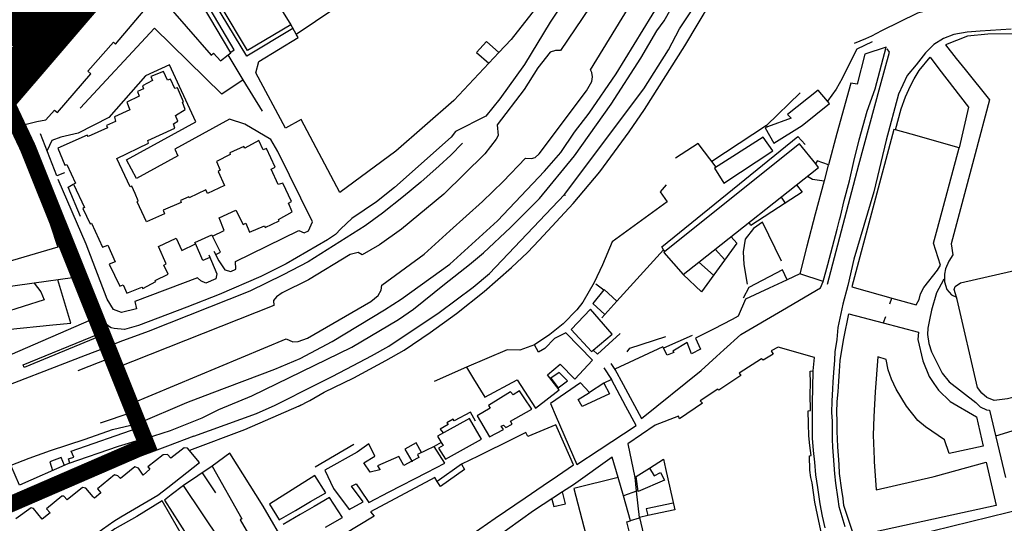
# Model space of a CAD drawing. Extents: x 415471 to 424942, y 4121520 to 4128239.
# Drawn here: x 422012 to 422314, y 4125884 to 4126038 of the extents above; entities that cross this region are included whole.
import ezdxf

# ---------------------------------------------------------------- set-up
doc = ezdxf.new("R2010")
doc.units = 0
doc.header["$LTSCALE"] = 150
doc.header["$MEASUREMENT"] = 0
doc.linetypes.add('DISC50', pattern=[25, 15, -10])
doc.linetypes.add('TRAZOS', pattern=[0.75, 0.5, -0.25])
doc.layers.get('0').update_dxf_attribs({"linetype": 'CONTINUOUS'})
for name, color, linetype in [('BASE-CIUDAD', 252, 'CONTINUOUS'), ('LIMITE', 250, 'CONTINUOUS'), ('PROPUESTA2', 1, 'CONTINUOUS'), ('URBANO3', 30, 'CONTINUOUS'), ('URBANO4', 30, 'CONTINUOUS')]:
    doc.layers.add(name, color=color, linetype=linetype)

# ---------------------------------------------------------------- blocks, each defined once
blk = doc.blocks.new('A$C293A1798')
at = {"layer": 'PROPUESTA2', "color": 3, "linetype": 'DISC50', "ltscale": 0.01, "const_width": 5, "flags": 128}
blk.add_lwpolyline([(1829.3, 1064.84), (1829.3, 1064.84), (1854.61, 1086.77, -0.010187), (1854.92, 1087.03), (1873.14, 1102.02, -0.023251), (1873.89, 1102.57), (1892.82, 1115.39, 0.022052), (1893.53, 1115.92), (1918.95, 1136.62, -0.023041), (1919.69, 1137.16), (1936.23, 1148.27, 0.023861), (1936.99, 1148.83), (1949.79, 1159.32, 0.036071), (1950.84, 1160.31), (1963.21, 1173.87, -0.131809), (1967.58, 1176.66), (1973.79, 1178.63, -0.244189), (1982.87, 1177.05), (1985.45, 1175.08), (1985.71, 1167.5, -0.143233), (1984.32, 1162.06), (1978.88, 1152.87, -0.017566), (1978.51, 1152.28), (1955.99, 1119.68, -0.001068), (1955.96, 1119.65), (1929.82, 1082.15, 0.007293), (1929.66, 1081.91), (1895.3, 1029.42, -0.003868), (1895.21, 1029.29), (1860.36, 977.81, 0.005376), (1860.24, 977.63), (1828.32, 928.23, 0.034302), (1827.66, 927.03), (1824.67, 920.61, 0.13584), (1823.78, 915.34), (1824.12, 912.13, 0.061303), (1824.66, 909.75), (1826.15, 905.65, 0.092333), (1828.01, 902.5), (1834.52, 895.02, 0.007577), (1834.73, 894.8), (1836.48, 892.91, 0.214378), (1844.03, 889.7), (1844.92, 889.72, 0.161511), (1850.85, 891.83), (1871.28, 907.73, 0.009087), (1871.56, 907.96), (1993.58, 1010.3, -0.008445), (1993.84, 1010.51), (2041.23, 1047.6, 0.011564), (2041.58, 1047.89), (2070.66, 1072.91, -0.005943), (2070.84, 1073.06), (2097.64, 1095.02, -0.035915), (2098.81, 1095.85), (2109.38, 1102.23, -0.081004), (2112.37, 1103.43), (2134.8, 1108.44, -0.024154), (2135.75, 1108.6), (2150.45, 1110.42, 0.18649), (2156.8, 1113.82), (2200.19, 1164.28, -0.008407), (2200.41, 1164.53), (2252.84, 1221.51, 0.000369), (2252.85, 1221.52), (2295.17, 1267.65, 0.006604), (2295.35, 1267.85), (2422.15, 1419.63)], format="xyb", dxfattribs=at)

msp = doc.modelspace()

# ---------------------------------------------------------------- linework, layer by layer
at = {"layer": 'BASE-CIUDAD'}
for points in [[(422095.81, 4126035.56), (422081.77, 4126027.15), (422058.73, 4126065.11), (422057.87, 4126066.59), (422056.98, 4126069.31), (422058.29, 4126071.57), (422066.98, 4126081.97), (422082.64, 4126100.98), (422085.53, 4126103.34), (422087.35, 4126102.46), (422116.44, 4126047.65)], [(422095.2, 4126036.75), (422081.89, 4126028.83), (422057.71, 4126069.35), (422067.78, 4126081.2), (422068.25, 4126080.38), (422068.67, 4126080.75), (422074.71, 4126070.5), (422074.7, 4126070.49), (422072.26, 4126068.82), (422086.88, 4126043.81), (422089.81, 4126045.54), (422095.2, 4126036.75)], [(422175.34, 4126048.47), (422162.7, 4126032.23), (422158.92, 4126028.21), (422145.16, 4126013.56), (422127.39, 4125997.94), (422110.2, 4125985.28), (422098.35, 4126007.67), (422093.58, 4126005), (422084.53, 4126022), (422085.37, 4126025.42), (422097.46, 4126032.83), (422096.82, 4126033.87), (422114.32, 4126045.69), (422120.64, 4126050.1), (422158.11, 4126074.7), (422158.53, 4126073.73), (422161.97, 4126075.45), (422162.38, 4126075.66), (422175.34, 4126048.47)], [(422076.81, 4126028.28), (422077.87, 4126029.08), (422055.79, 4126066.58), (422055.47, 4126066.93), (422052.19, 4126064.94), (422042.31, 4126052.52), (422024.82, 4126032.11), (422013.01, 4126020.76), (422005.9, 4126015.39), (422006.7, 4126014.15), (422004.3, 4126012.11), (421991.25, 4126000.99), (421967.96, 4125981.29), (421944.78, 4125962.48), (421940.76, 4125959.21), (421938.57, 4125956.32), (421939.13, 4125954.46)], [(422076.82, 4126028.14), (422055.3, 4126064.5)], [(422047.13, 4126055.14), (422030.38, 4126036.25), (422012.56, 4126015.08), (422010.81, 4126013), (422010.98, 4126012.33), (422012.57, 4126005.9), (422017.47, 4126007.07), (422020.22, 4126007.6), (422022.83, 4126010.51), (422023.73, 4126009.86), (422033.99, 4126021.66), (422033.07, 4126022.5), (422040.86, 4126031.36), (422041.52, 4126030.81), (422051.74, 4126042.79)], [(422184.29, 4126052.21), (422174.64, 4126037.53), (422166.78, 4126024.52), (422159.21, 4126014.04), (422154.87, 4126008.67), (422145.59, 4126003.98), (422144.27, 4126002.3), (422126.9, 4125986.87), (422121.45, 4125982.47), (422113.86, 4125977.33)], [(422097.66, 4125919.85), (422097.7, 4125919.87), (422101.02, 4125921.63), (422105.37, 4125924.09), (422114.53, 4125928.55), (422124.32, 4125933.8), (422129.9, 4125937.04), (422137.84, 4125942.43), (422145.89, 4125948.21), (422154.39, 4125955.03), (422162.73, 4125962.29), (422167.72, 4125966.95), (422171.24, 4125970.67), (422181.65, 4125982), (422189.79, 4125991.65), (422198.82, 4126003.96), (422203.55, 4126010.8), (422215.84, 4126030.26), (422227.81, 4126050.42)], [(422036.87, 4125914.74), (422046.29, 4125917.91), (422045.5, 4125920.25), (422045.93, 4125920.43), (422093.82, 4125940.45), (422095.8, 4125939.55), (422097.45, 4125939.63), (422100.28, 4125940.7), (422119.68, 4125951.92), (422121.93, 4125953.74), (422122.87, 4125955.37), (422123.06, 4125956.89), (422136.01, 4125966.47), (422143.93, 4125973.56), (422153.91, 4125982.55), (422160.27, 4125988.74), (422167.1, 4125995.86), (422168.91, 4125995.73), (422170.04, 4125996.02), (422171.25, 4125997.15), (422185.72, 4126016.43), (422187.36, 4126019.29), (422187.62, 4126020.78), (422187.37, 4126022.07), (422186.93, 4126022.93), (422202.52, 4126048.35)], [(422065.5, 4125910.65), (422084.65, 4125917.57), (422090.38, 4125920.13), (422102.99, 4125926.45), (422107.82, 4125928.95), (422114.32, 4125932.31), (422119.92, 4125935.28), (422125.16, 4125938.27), (422140.63, 4125948.51), (422151.08, 4125956.31), (422156.04, 4125960.47), (422178.98, 4125984.67), (422179.13, 4125984.36), (422179.21, 4125984.59), (422178.98, 4125984.67), (422203.26, 4126017.09), (422210.82, 4126029.04), (422214.21, 4126035.52), (422221.89, 4126047.14)], [(422009.61, 4125901.81), (422015.05, 4125903.89), (422021.56, 4125906.26), (422032.17, 4125909.74), (422040.57, 4125912.66), (422047.95, 4125914.39), (422048.55, 4125914.65), (422063.4, 4125920.97), (422071.06, 4125923.93), (422090.33, 4125931.2), (422098.08, 4125934.41), (422107.85, 4125939.71), (422123.88, 4125949.37), (422128.97, 4125952.68), (422143.91, 4125963.34), (422158.52, 4125976.62), (422172.87, 4125991.86), (422177.91, 4125997.6), (422182.05, 4126003.84), (422186.56, 4126009.66), (422194.81, 4126021.74), (422208.62, 4126044.2)], [(422055.5, 4126045.1), (422070.77, 4126027.4), (422071.54, 4126028.02), (422073.62, 4126025.63), (422076, 4126027.5), (422076.82, 4126028.14)], [(422186.74, 4126042.16), (422177.78, 4126028.85), (422176.27, 4126028.88), (422174.64, 4126028.28), (422170.88, 4126023.5), (422166.67, 4126016.92), (422158.35, 4126006.05), (422158.72, 4126002.81), (422158.12, 4126001.68), (422154.63, 4125997.14), (422142.01, 4125984.83), (422129.13, 4125974.09), (422122.31, 4125969.33), (422117.02, 4125966.19), (422115.82, 4125966.94), (422113.33, 4125966.34), (422100.59, 4125958.54), (422092.59, 4125954.53), (422090.77, 4125953.4), (422089.93, 4125952.24), (422089.98, 4125950.65), (422041.28, 4125931.41), (422039.97, 4125934.65)], [(422049.81, 4125909.71), (422050.67, 4125909.98), (422058.33, 4125912.37), (422068.06, 4125916.26), (422073.15, 4125918.82), (422083.27, 4125923.02), (422113.89, 4125937.89), (422128.13, 4125946.42), (422132.75, 4125949.57), (422142.25, 4125957.24), (422149.91, 4125963.23), (422154.24, 4125966.84), (422162.51, 4125974.63), (422171.3, 4125983.52), (422182.05, 4125996.57), (422193.34, 4126012.4), (422202.35, 4126026.54), (422207.25, 4126034.88), (422209.5, 4126037.97), (422211.68, 4126041.76)], [(422302.36, 4126041.84), (422299.03, 4126041.38), (422295.98, 4126041.11), (422292.65, 4126041), (422289.58, 4126040.89), (422287.13, 4126040.26), (422276.03, 4126034.87), (422273.01, 4126033.27), (422271.13, 4126032.46), (422267.71, 4126030.99)], [(422352.38, 4126040.76), (422341.97, 4126037.52), (422336.6, 4126036.05), (422325.76, 4126033.98), (422308.63, 4126033.84), (422302.41, 4126033.28), (422295.69, 4126030.56), (422298.97, 4126026.44), (422301.68, 4126023.05), (422309.12, 4126013.73), (422304.71, 4125997.16), (422297.39, 4125969.61), (422297.96, 4125966.24), (422296.66, 4125964.28), (422295.64, 4125961.98), (422295.32, 4125960.34), (422295.33, 4125958.81), (422295.33, 4125957.91), (422296.05, 4125955.62), (422297.51, 4125953.92), (422299.05, 4125953.25), (422299.05, 4125953.25)], [(421994.11, 4126014.47), (421994.25, 4126019.61), (421992.98, 4126024.02), (421991.77, 4126026.17), (421990.14, 4126028.3), (421988.31, 4126029.86), (421983.87, 4126032.21), (421994.33, 4126034.09), (422018.35, 4126037.9), (422000.45, 4126020.6), (421994.11, 4126014.47)], [(422096.82, 4126033.87), (422095.23, 4126036.76)], [(422080.64, 4126019.88), (422080.64, 4126019.88), (422074.1, 4126015.46), (422053.44, 4126035.73), (422030.71, 4126011.21)], [(422315.75, 4126035.4), (422306.34, 4126034.74), (422302.34, 4126034.51), (422298.25, 4126033.76), (422295.07, 4126032.54), (422292.08, 4126030.73), (422289.56, 4126028.17), (422286.66, 4126024.44), (422283.95, 4126021.19), (422281.31, 4126015.43), (422277.53, 4126001.33), (422273.71, 4125985.56), (422267.57, 4125964.89), (422265.76, 4125956.78), (422264.22, 4125951.09), (422262.72, 4125943.96), (422262.44, 4125940.3), (422261.82, 4125936.53), (422261.65, 4125933.94), (422261.35, 4125930.21), (422261.16, 4125927.18), (422261.04, 4125925.16), (422260.9, 4125921.34), (422260.81, 4125917.93), (422260.92, 4125915.26), (422260.93, 4125912.03), (422261, 4125909.75), (422261.1, 4125907.29), (422261.3, 4125904.6), (422261.51, 4125901.82), (422261.66, 4125899.06), (422261.95, 4125896.23), (422262.74, 4125891.33), (422263, 4125889.06), (422264.85, 4125882.97)], [(422158.92, 4126028.21), (422155.13, 4126031.55), (422152.08, 4126028.2), (422155.83, 4126024.92)], [(422273.24, 4126031.45), (422268.55, 4126029.26), (422265.74, 4126023.81), (422264.06, 4126020.21), (422262.19, 4126016.96), (422259.55, 4126013.32), (422259.54, 4126013.31)], [(422258.17, 4125958.07), (422259.62, 4125963.3), (422262.54, 4125974.05), (422263.23, 4125976.99), (422263.47, 4125978.01), (422264.68, 4125982.83), (422266.27, 4125988.95), (422267.63, 4125994.84), (422269.26, 4126001.46), (422271.67, 4126010.24), (422274.12, 4126017.07), (422277.51, 4126029.82), (422270.98, 4126027.68), (422268.66, 4126018.5), (422266.69, 4126018.82), (422262.4, 4126003.37), (422259.82, 4125993.84), (422259.77, 4125993.66), (422258.5, 4125988.87), (422255.77, 4125978.67), (422253.23, 4125968.84), (422251.03, 4125960.38)], [(422259.56, 4125957.25), (422269.09, 4125993.76), (422275.62, 4126017.93), (422278.56, 4126028.35), (422277.78, 4126029.37)], [(422086.5, 4126010.23), (422080.64, 4126019.88), (422076, 4126027.5), (422076, 4126027.5)], [(422280.36, 4126004.51), (422280.37, 4126004.51), (422282.05, 4126010.93), (422283.47, 4126014.67), (422284.96, 4126018.03), (422286.07, 4126020.13), (422287.6, 4126022.69), (422290.95, 4126026.83), (422293.68, 4126023.25), (422302.69, 4126011.43), (422299.83, 4125999.05)], [(422071.67, 4125967.31), (422073.11, 4125964.43), (422075.02, 4125961.66), (422076.87, 4125961.15), (422078.36, 4125961.87), (422078.21, 4125964.19), (422097.67, 4125973.67), (422099.33, 4125972.93), (422100.58, 4125973.61), (422101.85, 4125976.32), (422091.24, 4125997.86), (422089.05, 4126001.54), (422081.08, 4126006.22), (422076.39, 4126007.76), (422059.68, 4125998.65), (422060.62, 4125996.61), (422047.89, 4125989.65), (422044.9, 4125995.35), (422066.12, 4126006.96), (422058.01, 4126024.49), (422050.71, 4126021.1), (422039.45, 4126008.26), (422030.06, 4126003.55), (422024.78, 4126002.28), (422022.04, 4126001.24), (422020.55, 4125998.21)], [(422095.59, 4125979.39), (422094.44, 4125982.09), (422095.4, 4125982.59), (422092.79, 4125988.21), (422091.35, 4125987.75), (422089.16, 4125992.45), (422090.41, 4125993.11), (422087.73, 4125998.81), (422086.71, 4125998.45), (422085.36, 4126001.25), (422081.09, 4125998.95), (422080.83, 4125999.47), (422076.49, 4125997.47), (422076.64, 4125996.97), (422072.45, 4125994.87), (422073.54, 4125992.13), (422072.97, 4125991.79), (422074.91, 4125987.48), (422069.7, 4125985.04), (422069.12, 4125986.17), (422064.1, 4125983.64), (422063.93, 4125983.97), (422061.37, 4125982.87), (422061.6, 4125982.22), (422056.15, 4125979.96), (422056.54, 4125978.79), (422051.03, 4125976.34), (422048.1, 4125982.51), (422048.49, 4125982.78), (422047.52, 4125985.02), (422046.55, 4125987.25), (422046.03, 4125987.09), (422041.91, 4125995.75), (422051.63, 4126000.47), (422051.41, 4126001.25), (422059.69, 4126005.08), (422059.26, 4126006.37), (422060.64, 4126007.2), (422059.86, 4126008.95), (422062.89, 4126010.74), (422062.01, 4126013.02), (422062.35, 4126013.16), (422060.49, 4126017.42), (422059.72, 4126017.17), (422058.38, 4126020.07), (422057.39, 4126019.73), (422056.18, 4126022.42), (422052.37, 4126020.89), (422052.8, 4126019.64), (422049.73, 4126018.04), (422050.06, 4126017.05), (422048.26, 4126016.25), (422048.78, 4126014.85), (422044.98, 4126012.97), (422045.91, 4126010.61), (422041.22, 4126008.47), (422041.5, 4126007.13), (422038.76, 4126005.84), (422039.01, 4126005.12), (422033.12, 4126002.5), (422032.87, 4126002.93), (422023.88, 4125998.88), (422026.01, 4125993.65), (422026.59, 4125993.86), (422029.22, 4125988.23), (422028.6, 4125987.88), (422032.02, 4125980.71), (422031.54, 4125980.4), (422033.79, 4125975.7), (422034.21, 4125975.97), (422037.57, 4125968.52), (422039.15, 4125969.21), (422041.39, 4125964.11), (422039.53, 4125963.31), (422042.88, 4125956.66), (422043.83, 4125957.01), (422044.99, 4125954.43), (422049.57, 4125956.35), (422049.84, 4125955.95), (422053.9, 4125958.01), (422053.69, 4125958.39), (422057.63, 4125960.33), (422056.32, 4125963.08), (422057.02, 4125963.46), (422054.66, 4125968.79), (422060.1, 4125971.36), (422061.83, 4125967.59), (422065.99, 4125969.62), (422065.79, 4125969.97), (422070.99, 4125972.32), (422071.19, 4125971.94), (422071.19, 4125971.94), (422074.83, 4125973.72), (422073.27, 4125977.55), (422078.39, 4125979.88), (422080.58, 4125975.5), (422081.39, 4125975.91), (422082.53, 4125973.14), (422087.17, 4125975.08), (422087.35, 4125974.61), (422091.59, 4125976.66), (422091.42, 4125977.09), (422095.59, 4125979.39)], [(422251.16, 4126015.84), (422240.86, 4126005.89), (422224.12, 4125994.86)], [(422260.14, 4126012.61), (422259.55, 4126013.32), (422256.69, 4126016.69), (422247.34, 4126009.25), (422248.39, 4126008.15), (422241.21, 4126005.44), (422240.42, 4126005.14), (422243.07, 4126000.49), (422251.82, 4126005.81), (422260.14, 4126012.61)], [(422012.57, 4126005.9), (422018.75, 4125984.31), (422023.25, 4125970.39), (422023.81, 4125968.62), (421997.73, 4125960.93)], [(422241.21, 4126005.44), (422241.21, 4126005.44), (422240.86, 4126005.89)], [(422294.11, 4125963.1), (422292.04, 4125969.83), (422293.24, 4125974.32), (422299.83, 4125999.05), (422285.18, 4126003.15), (422280.37, 4126004.51), (422279.83, 4126004.66), (422266.99, 4125956.43), (422280.35, 4125952.65), (422286.68, 4125950.85), (422287.61, 4125952.52), (422287.99, 4125954.25), (422289.03, 4125956.17), (422293.23, 4125961.48), (422294.11, 4125963.1)], [(422147.8, 4126000.49), (422144.22, 4125996.74), (422140.61, 4125993.48), (422135.04, 4125988.51), (422129.73, 4125984.13), (422123.25, 4125979.04), (422117.99, 4125975.1), (422100.46, 4125964.12), (422092.88, 4125960.1), (422082.65, 4125955.11), (422051.48, 4125942.74), (422042.79, 4125939.52), (422038.11, 4125937.66), (422032.2, 4125935.33), (422000.97, 4125923.31), (421994.37, 4125920.72), (421988.78, 4125918.49), (421983.99, 4125916.64), (421980.26, 4125915.26), (421974.65, 4125912.81), (421970.09, 4125911.11), (421965.51, 4125908.87), (421957.76, 4125904.38)], [(422025.9, 4125991.39), (422023.55, 4125990.39), (422018.51, 4126003.34)], [(422209.76, 4125967.25), (422209.76, 4125967.25), (422209.37, 4125967.79), (422208.77, 4125968.63), (422250.48, 4126002.49), (422252.7, 4126000.08)], [(422242.76, 4125998.12), (422239.83, 4126002.24), (422224.92, 4125992.8), (422227.75, 4125988.18), (422242.76, 4125998.12)], [(422256.83, 4125993.03), (422255.97, 4125994.09), (422250.99, 4126000.23), (422209.76, 4125967.25), (422209.43, 4125966.98), (422215.38, 4125960.15), (422220.14, 4125963.93), (422256.83, 4125993.03)], [(422225.44, 4125993.13), (422219.92, 4126000.36), (422213, 4125995.8)], [(422259.83, 4125993.84), (422259.82, 4125993.84), (422256.4, 4125994.99), (422255.97, 4125994.09), (422255.97, 4125994.09)], [(422070.08, 4125966.19), (422072.58, 4125960.38), (422072.19, 4125958.85), (422069.14, 4125957.52), (422067.6, 4125958.24), (422066.58, 4125959.21), (422047.39, 4125951.92), (422047.9, 4125949.63), (422043.38, 4125948.53), (422040.89, 4125949.42), (422038.92, 4125952.61), (422032.55, 4125969.48), (422023.96, 4125989.27)], [(422253.46, 4125990.36), (422254.94, 4125989.4), (422258.5, 4125988.87)], [(422030.77, 4125977.99), (422027.05, 4125987), (422028.59, 4125987.87)], [(422210.09, 4125987.67), (422208.26, 4125985.5), (422210.45, 4125982.47), (422193.55, 4125970.22), (422190.69, 4125963.13), (422188.04, 4125957.79), (422184.65, 4125951.71), (422182.73, 4125949.38), (422178.59, 4125945.03), (422174.48, 4125941.85), (422169.86, 4125938.65)], [(422250.08, 4125987.67), (422251.76, 4125985.38), (422246.58, 4125982.01), (422236.07, 4125975.16), (422235.55, 4125976.14)], [(422245.33, 4125983.91), (422246.58, 4125982.01), (422246.58, 4125982)], [(422113.86, 4125977.33), (422110.47, 4125974.17), (422108.83, 4125972.5), (422106.39, 4125970.81), (422093.72, 4125963.47), (422085.98, 4125959.54), (422073.21, 4125954.07), (422063.34, 4125950.17), (422048.52, 4125944.52), (422044.24, 4125943.32), (422041.14, 4125943.6), (422040.23, 4125943.88), (422039.41, 4125944.35), (422038.58, 4125945.12), (422037.81, 4125946.26), (422037.05, 4125947.72)], [(422245.43, 4125964.23), (422239.66, 4125976.2), (422236.84, 4125974.33), (422234.33, 4125971.01), (422233.67, 4125967.16), (422233.9, 4125963.23), (422234.9, 4125957.18)], [(422072.19, 4125966.28), (422073.64, 4125967.01), (422071.19, 4125971.94), (422071.19, 4125971.95)], [(422230.01, 4125971.75), (422231.73, 4125969.79), (422220.94, 4125954.88), (422215.38, 4125960.15)], [(422070.38, 4125965.41), (422068.29, 4125964.48), (422066.01, 4125969.66)], [(422190.44, 4125946.93), (422191.39, 4125947.97), (422195.06, 4125952.01), (422209.37, 4125967.79), (422209.37, 4125967.79)], [(422225.17, 4125967.92), (422228.06, 4125964.73)], [(422220.14, 4125963.93), (422224.64, 4125959.99)], [(422247.15, 4125958.57), (422245.79, 4125961.58), (422235.4, 4125956.21), (422233.68, 4125952.97)], [(422357.45, 4125929.04), (422354.91, 4125928.41), (422354.06, 4125931.65), (422314.71, 4125922.09), (422310.53, 4125921.63), (422308.3, 4125922.48), (422306.84, 4125923.86), (422305.47, 4125925.55), (422299.27, 4125952.49), (422299.05, 4125953.25), (422298.37, 4125955.61), (422298.64, 4125956.52), (422300.29, 4125957.64), (422319.49, 4125962.02)], [(422009.24, 4125935.56), (422034.12, 4125946.44), (422037.05, 4125947.72), (422031.5, 4125959.65), (422028.32, 4125959.21), (422016.62, 4125957.57), (421972.87, 4125951.43), (421943.88, 4125948.09), (421937.95, 4125946.18), (421934.59, 4125944.55), (421945.24, 4125921.07), (421948.94, 4125923.01), (421948.95, 4125923.01)], [(422016.61, 4125957.58), (422016.62, 4125957.57), (422018.64, 4125954.84), (422019.69, 4125952.46), (422006.77, 4125948.34), (422006.78, 4125948.31), (422008.37, 4125943.38), (422022.28, 4125944.74), (422027.87, 4125945.25), (422023.81, 4125958.58)], [(422258.17, 4125958.07), (422251.03, 4125960.38), (422247.15, 4125958.57), (422245.7, 4125957.89), (422241.7, 4125956.02), (422234.39, 4125952.61), (422232.16, 4125947.45), (422230.38, 4125946.44), (422224.58, 4125943.49), (422219.1, 4125940.7), (422220.7, 4125937.33), (422217.91, 4125935.89), (422216.56, 4125939.33), (422212.17, 4125936.71), (422212.45, 4125936.31), (422210.43, 4125935.45), (422209.34, 4125937.57), (422209.09, 4125938.04), (422194.45, 4125931.16), (422196.95, 4125926.48), (422202.54, 4125916.02), (422220.85, 4125930.74), (422225.57, 4125935.05), (422227.84, 4125937.12), (422233, 4125941.82), (422245.71, 4125949.26), (422257.4, 4125956.11), (422258.17, 4125958.07)], [(422295.39, 4125958.86), (422295.33, 4125958.81), (422295.08, 4125958.54), (422292.89, 4125954.62), (422291.35, 4125949.29), (422290.77, 4125946.35), (422290.31, 4125943.74), (422290.18, 4125941.77), (422290.6, 4125939.08), (422291.43, 4125936.5), (422293.6, 4125932.01), (422294.67, 4125929.98), (422296.77, 4125927.29), (422305.01, 4125920.95), (422306.28, 4125919.62), (422308.18, 4125918.71), (422309.14, 4125918.64), (422314.04, 4125897.95)], [(422195.06, 4125952.01), (422195.06, 4125952.01), (422191.11, 4125955.58), (422191, 4125955.45), (422187.67, 4125951.35), (422191.39, 4125947.97), (422191.39, 4125947.97)], [(422188.61, 4125957.38), (422191, 4125955.45), (422191.05, 4125955.41)], [(422278.61, 4125951.19), (422279.25, 4125952.92)], [(422193.64, 4125941.86), (422186.92, 4125949.52), (422181.06, 4125943.36), (422187.25, 4125936.57), (422187.77, 4125937), (422193.64, 4125941.86)], [(422267.66, 4125879.86), (422264.57, 4125889.39), (422264.32, 4125891.54), (422263.91, 4125894.14), (422263.25, 4125899.19), (422263.11, 4125901.93), (422262.89, 4125904.73), (422262.69, 4125907.39), (422262.6, 4125909.82), (422262.54, 4125912.07), (422262.51, 4125915.31), (422262.41, 4125917.95), (422262.49, 4125921.23), (422262.82, 4125924.19), (422263.06, 4125927.51), (422263.19, 4125930.53), (422263.45, 4125933.88), (422263.89, 4125937.01), (422264.54, 4125940.53), (422266.1, 4125948.15), (422276.6, 4125945.41), (422287.45, 4125942.57), (422287.25, 4125940.26), (422288.77, 4125933.71), (422290.71, 4125928.93), (422292.1, 4125926.82), (422293.56, 4125924.7), (422297.1, 4125921.31), (422305.17, 4125916.56), (422307.19, 4125907.62), (422296.82, 4125905.31), (422295.37, 4125909.54), (422289.54, 4125913.53), (422287.25, 4125915.45), (422283.72, 4125919.89), (422280.56, 4125925.06), (422279.11, 4125928.13), (422278.11, 4125930.95), (422277.54, 4125934.14), (422274.97, 4125934.99), (422274.15, 4125924.2), (422273.68, 4125916.59), (422273.57, 4125910.93), (422273.8, 4125903.58), (422273.85, 4125902.9), (422274.44, 4125894.21), (422291.84, 4125898.22), (422292.23, 4125898.33), (422308.15, 4125902.64), (422311.16, 4125889.37), (422295.24, 4125885.89), (422267.66, 4125879.86)], [(422277.26, 4125947.23), (422276.6, 4125945.41), (422276.6, 4125945.4)], [(422013.55, 4125931.68), (422013.2, 4125932.46), (422036.16, 4125941.93), (422037.77, 4125942.6), (422038.05, 4125941.82), (422036.51, 4125941.19), (422013.55, 4125931.68)], [(422187.61, 4125933.99), (422179.41, 4125942.34), (422175.9, 4125940.62), (422172.97, 4125937.47), (422171.04, 4125936.41), (422169.86, 4125938.65), (422165.28, 4125937.03), (422161.44, 4125937.13), (422149.02, 4125931.84), (422151.18, 4125928.25), (422154.58, 4125922.63), (422164.46, 4125927.94), (422170.13, 4125919.19), (422177.41, 4125924.85), (422173.83, 4125929.47), (422177.72, 4125932.75), (422182.16, 4125928.07), (422187.61, 4125933.99)], [(422196.07, 4125942.09), (422189.14, 4125935.74), (422187.77, 4125937), (422187.77, 4125937)], [(422198.22, 4125936.47), (422199.01, 4125937.62), (422210.02, 4125941.16)], [(422218.11, 4125941.47), (422209.34, 4125937.57), (422209.33, 4125937.56)], [(422258.57, 4125876.97), (422256.45, 4125886.51), (422255.66, 4125890.43), (422254.82, 4125896.36), (422254.47, 4125897.96), (422254.13, 4125900.24), (422253.98, 4125904.61), (422254.56, 4125904.76), (422254.11, 4125907.76), (422253.84, 4125910.7), (422253.72, 4125914.39), (422253.59, 4125918.4), (422254.35, 4125918.53), (422254.28, 4125923.53), (422254.31, 4125926.74), (422254.21, 4125930.55), (422255.19, 4125930.69), (422255.52, 4125934.79), (422244.39, 4125937.96), (422242.29, 4125936.76), (422242.91, 4125935.76), (422239.81, 4125933.94), (422239.32, 4125934.37), (422232.44, 4125929.94), (422233.02, 4125929.22), (422226.31, 4125924.73), (422225.94, 4125925.05), (422220.56, 4125921.5), (422221.23, 4125920.79), (422214.23, 4125915.93), (422213.89, 4125916.78), (422206.81, 4125914), (422198.42, 4125908.25), (422200.57, 4125898.02), (422200.62, 4125898.05), (422201, 4125898.3), (422205.02, 4125900.88), (422209.31, 4125903.63), (422209.95, 4125900.73), (422212.74, 4125888.07), (422204.55, 4125886.31), (422201.97, 4125885.75), (422207.13, 4125863.55)], [(422041.08, 4125935.1), (422039.54, 4125934.49), (422029.98, 4125930.67)], [(422149.02, 4125931.84), (422139.1, 4125927.43)], [(422191.02, 4125931.62), (422193.4, 4125928.05)], [(422193.21, 4125932.88), (422194.64, 4125930.79)], [(422200.93, 4125913.88), (422197.82, 4125919.73), (422193.4, 4125928.05), (422191.06, 4125926.84), (422192.81, 4125923.6), (422184.46, 4125919.72), (422183.16, 4125921.87), (422186.68, 4125923.99), (422183.93, 4125926.98), (422174.74, 4125920.69), (422176.49, 4125916.6), (422182.74, 4125901.97), (422189.66, 4125906.5), (422200.93, 4125913.88)], [(422179.95, 4125927.64), (422177.34, 4125930.12), (422174.85, 4125928.43), (422177.11, 4125925.48), (422179.95, 4125927.64)], [(422258.79, 4125882.54), (422257.98, 4125886.1), (422257.33, 4125889.93), (422256.61, 4125894.88), (422255.98, 4125898.82), (422255.64, 4125902.64), (422255.29, 4125906.22), (422254.98, 4125910.05), (422254.97, 4125914.5), (422254.93, 4125920.65), (422255.18, 4125930.6)], [(422191.06, 4125926.84), (422186.68, 4125923.99)], [(422168.98, 4125918.91), (422166.61, 4125922.42), (422165.18, 4125924.52), (422163.25, 4125923.28), (422162.5, 4125924.24), (422155.77, 4125920.05), (422156.28, 4125919.19), (422152.29, 4125916.91), (422156.06, 4125910.4), (422160.32, 4125912.68), (422159.65, 4125913.69), (422160.29, 4125914.03), (422160.99, 4125913.27), (422162.96, 4125914.37), (422162.47, 4125915.27), (422168.98, 4125918.91)], [(422311.1, 4125910.78), (422333.33, 4125917.6), (422353.32, 4125922.19)], [(422099.18, 4125920.51), (422097.7, 4125919.87), (422080.98, 4125912.6), (422064.13, 4125906.27)], [(422153.58, 4125909.74), (422149.91, 4125916.11), (422140.12, 4125910.69), (422141.28, 4125908.72), (422141.85, 4125907.76), (422140.4, 4125906.97), (422142.57, 4125903.55), (422153.58, 4125909.74)], [(422151.72, 4125915.27), (422150.23, 4125918.05), (422145.26, 4125915.3), (422144.92, 4125915.83), (422142.99, 4125914.72), (422143.36, 4125914.2), (422140.94, 4125912.77), (422141.82, 4125911.63)], [(422027.55, 4125902.37), (422027.07, 4125903.7), (422028.71, 4125904.26), (422027.96, 4125906.01), (422048.45, 4125913.24), (422049.81, 4125909.71), (422042.36, 4125907.49), (422026.92, 4125902.14), (422012.11, 4125895.63), (422009.41, 4125901.75)], [(422140.36, 4125873.55), (422150.77, 4125880.66), (422157.8, 4125885.47), (422166.95, 4125891.72), (422172.52, 4125895.53), (422176.9, 4125898.53), (422181.77, 4125901.85), (422179.11, 4125907.86), (422176.32, 4125914.16), (422170.24, 4125911.54), (422167.82, 4125910.5), (422167.19, 4125911.78), (422163.53, 4125909.98), (422152.6, 4125904.57), (422147.45, 4125902.03)], [(422065.5, 4125910.65), (422057.43, 4125907.58), (422052.57, 4125905.79), (422047.82, 4125904.05), (422035.46, 4125899.48), (422021.52, 4125894.1), (422005.82, 4125886.1), (421993.55, 4125880.3), (421977.31, 4125871.8), (421980.28, 4125866.65), (421980.31, 4125866.58)], [(422035.76, 4125880.95), (422041.04, 4125884.63), (422043.18, 4125885.89), (422054.45, 4125892.57), (422057.49, 4125894.95), (422067.2, 4125902.57), (422063.54, 4125906.97), (422062.55, 4125907.11), (422058.49, 4125903.92), (422057.43, 4125905.05), (422056.07, 4125904.92), (422053.78, 4125903.12), (422051.4, 4125901.24), (422052.06, 4125900.51), (422050, 4125898.73), (422048.53, 4125900.85), (422047.46, 4125901.28), (422043.03, 4125897.7), (422042.22, 4125898.5), (422041.18, 4125898.81), (422036.04, 4125894.48), (422036.97, 4125893.33), (422035.04, 4125891.69), (422034.7, 4125892.08), (422032.43, 4125894.71), (422031.38, 4125894.89), (422026.72, 4125891.14), (422025.67, 4125892.27), (422025.06, 4125892.29), (422020.34, 4125888.38), (422021.48, 4125887.19), (422019.09, 4125885.21), (422016.39, 4125888.5), (422015.73, 4125888.69), (422010.99, 4125885.35)], [(422114.48, 4125908.13), (422102.68, 4125901.17)], [(422142.38, 4125902.41), (422139.12, 4125907.52), (422133.98, 4125904.99), (422134.39, 4125904.16), (422132.24, 4125902.96), (422129.85, 4125901.63), (422128.29, 4125904.46), (422121.75, 4125901.55), (422122.48, 4125900.39), (422122.44, 4125900.38), (422119.48, 4125899.66), (422117.56, 4125902.51), (422120.95, 4125904.5), (422119.07, 4125908.28), (422115.49, 4125905.72), (422105.65, 4125900.25), (422108.24, 4125894.6), (422113.08, 4125888.16), (422117.35, 4125890.56), (422113.76, 4125895.32), (422115.18, 4125896.06), (422116.54, 4125894.1), (422119.12, 4125890.37), (422125.33, 4125893.58), (422136.84, 4125899.54), (422142.38, 4125902.41)], [(422135.21, 4125905.67), (422133.57, 4125908.57), (422130.16, 4125906.69), (422132.24, 4125902.96), (422132.32, 4125902.81)], [(422141.28, 4125908.72), (422141.28, 4125908.72), (422139.12, 4125907.52)], [(422025.85, 4125901.68), (422024.89, 4125904.16), (422021.44, 4125902.82), (422022.25, 4125900.15)], [(422094.02, 4125876.75), (422086.69, 4125889.19), (422076.49, 4125905.39), (422071.08, 4125901.49), (422080.16, 4125885.29), (422079.72, 4125884.96), (422088.69, 4125869.59)], [(422195.48, 4125898.03), (422193.62, 4125904.24), (422181.8, 4125895.72), (422178.44, 4125893.54), (422169.52, 4125887.74), (422157.54, 4125879.23), (422146.7, 4125871.06)], [(422071.08, 4125901.49), (422062.37, 4125895.55)], [(422147.45, 4125902.03), (422140.06, 4125896.71), (422140.05, 4125896.71)], [(422147.45, 4125902.03), (422148.33, 4125900.48), (422141.02, 4125895.18)], [(422072.28, 4125893.31), (422068.12, 4125899.46)], [(422105.94, 4125893.29), (422102.51, 4125898.58), (422088.67, 4125889.82), (422091.65, 4125885.02), (422096.61, 4125887.89), (422101.27, 4125890.59), (422105.94, 4125893.29)], [(422141.02, 4125895.18), (422140.06, 4125896.71), (422139.27, 4125897.97), (422119.64, 4125887.42), (422120.68, 4125886.1)], [(422203.97, 4125861.42), (422199.46, 4125879.07), (422198.09, 4125884.4), (422199.22, 4125884.69), (422197.06, 4125892.41), (422195.48, 4125898.03), (422181.85, 4125894.62), (422186.77, 4125875.81), (422191.35, 4125858.31), (422203.97, 4125861.42)], [(422201.97, 4125885.75), (422201.08, 4125893.84), (422200.62, 4125898.05), (422200.62, 4125898.07)], [(422205.02, 4125900.88), (422205.02, 4125900.88), (422206.5, 4125898.53), (422208.41, 4125899.47), (422209.62, 4125897.16), (422201.59, 4125893.7), (422201, 4125898.3)], [(422079.36, 4125870.07), (422062.37, 4125895.55), (422058.55, 4125892.63), (422056.49, 4125891.06), (422065.93, 4125876.35)], [(422268.4, 4125875.92), (422355.73, 4125897.32)], [(422105.82, 4125882.74), (422111.02, 4125885.71), (422107.03, 4125891.88), (422102.32, 4125889.12), (422098.03, 4125886.61), (422092.82, 4125883.56)], [(422175.09, 4125891.36), (422175.73, 4125889.05), (422179.29, 4125889.88), (422178.44, 4125893.54), (422178.44, 4125893.54)], [(422201.09, 4125893.85), (422201.08, 4125893.84), (422197.06, 4125892.41), (422196.99, 4125892.38)], [(422062.84, 4125878.54), (422055.77, 4125890.86), (422048.01, 4125886.01), (422041.35, 4125882.24), (422038.22, 4125879.98), (422035.7, 4125878.04), (422033.74, 4125876.52), (422031.75, 4125874.98), (422028.61, 4125872.46), (422025.48, 4125870.08), (422018.69, 4125864.92), (422019.93, 4125863.5), (422010.38, 4125854.98)], [(422212.28, 4125890.13), (422204.06, 4125888.33), (422204.55, 4125886.31), (422204.55, 4125886.3)], [(422120.68, 4125886.1), (422111.47, 4125880.49), (422114.01, 4125876.84), (422111.11, 4125875.15), (422113.79, 4125870.88)], [(422199.24, 4125884.77), (422201.96, 4125885.67)]]:
    msp.add_lwpolyline(points, dxfattribs=at)
at = {"layer": 'LIMITE', "linetype": 'TRAZOS', "ltscale": 0.4, "const_width": 5, "flags": 128}
msp.add_lwpolyline([(419464.78, 4125814.14), (419480.61, 4125727.18), (419454.06, 4125485.73), (419395.58, 4125503.22), (419389.31, 4125454.48), (419446.13, 4125457.95), (419446.78, 4125459.71), (419479.16, 4125458.72), (419505.67, 4125449.26), (419544.15, 4125423.36), (419529.4, 4125484.54), (419706.36, 4125534.23), (419708.31, 4125524.89), (419712.57, 4125509.66), (419711.03, 4125509.28), (419716.73, 4125487.39), (419724.14, 4125489.51), (419723.71, 4125491.72), (419768.56, 4125504.43), (419786.75, 4125437.59), (419771.67, 4125433.31), (419773.06, 4125428.05), (419757.23, 4125423.31), (419759.54, 4125414.9), (419755.57, 4125410.52), (419737.08, 4125401.3), (419751.37, 4125382.03), (419735.29, 4125370.06), (419736.05, 4125369.03), (419677.65, 4125325.3), (419704.17, 4125306.99), (419805.59, 4125381.11), (419857.84, 4125377.03), (419879.7, 4125346.98), (419926.91, 4125216.8), (419985.24, 4125098.47), (420062.06, 4124918.55), (420189.12, 4124974.1), (420222.84, 4124917.85), (420245.76, 4124943.59), (420281.7, 4124963.74), (420283.28, 4124923.23), (420276.17, 4124920.35), (420286.1, 4124886.05), (420337.5, 4124903.05), (420340.56, 4124892.67), (420354.84, 4124902.69), (420373.79, 4124912.87), (420393.77, 4124923.64), (420408.56, 4124930.45), (420417.72, 4124910.58), (420547.93, 4124979.15), (420614.76, 4124767.78), (420791.12, 4124783.32), (420793.05, 4124751.32), (420759.31, 4124747.84), (420763.51, 4124693.41), (420918.76, 4124707.58), (420894.92, 4124820.97), (420939.67, 4124831.82), (420948.82, 4124849.51), (420949.79, 4124857.97), (420969.3, 4124872.49), (420945.2, 4124906.44), (420961.58, 4124922.19), (420976.4, 4124933.74), (420984.46, 4124923.25), (420986.19, 4124924.48), (421007.9, 4124895.12), (421018.61, 4124884.16), (421040.63, 4124906.24), (421072.07, 4124914.4), (421060.3, 4124976.14), (421123.07, 4124992.3), (421215.08, 4124905.03), (421264.28, 4124967.28), (421282.3, 4124953.47), (421292.21, 4124946.8), (421297.5, 4124960.95), (421291.93, 4124963.16), (421293.84, 4124965.54), (421270.75, 4124983.04), (421269.82, 4124983.81), (421286.08, 4125005.59), (421243.44, 4125030.5), (421245.52, 4125034.3), (421261.23, 4125061.05), (421266.5, 4125057.76), (421276.04, 4125105.52), (421286.39, 4125131.83), (421362.11, 4125109.24), (421359.55, 4125100.76), (421360.84, 4125100.48), (421354.58, 4125084.12), (421353.22, 4125080.14), (421379.64, 4125070.31), (421380.68, 4125074.06), (421387.19, 4125102.31), (421427.36, 4125095.67), (421426.74, 4125091.77), (421432.68, 4125090.77), (421441.8, 4125089.25), (421443.31, 4125093.36), (421522.88, 4125081.47), (421513.9, 4125057.28), (421523.25, 4125053.83), (421524.27, 4125048.08), (421523.9, 4125037.46), (421522.61, 4125027.58), (421520.32, 4125021.73), (421512.4, 4125024.78), (421506.91, 4125009.89), (421515.22, 4125006.82), (421510.52, 4124994.78), (421554.48, 4124981.38), (421557.11, 4124992.96), (421575.6, 4124995.76), (421570.16, 4125032.49), (421552.27, 4125127.43), (421550.17, 4125169.71), (421554.5, 4125203.38), (421558.63, 4125206.84), (421598.61, 4125206.36), (421574.88, 4125341.12), (421611.56, 4125368.05), (421696.52, 4125381.68), (421695.34, 4125396.64), (421793.38, 4125406.55), (421794.34, 4125400.35), (421816.33, 4125402.01), (421839.73, 4125407.53), (421836.07, 4125418.93), (421826.34, 4125436.9), (421804.17, 4125534.41), (421800.74, 4125546.97), (421799.8, 4125574.96), (421809.3, 4125587.74), (421805.7, 4125608.3), (421805.23, 4125632.11), (421809.03, 4125651.95), (421812.27, 4125659.86), (421738.64, 4125736.67), (421758.24, 4125751.34), (421802.67, 4125777.5), (421962.36, 4125869.42), (422051.14, 4125907.9), (422014.69, 4125998.97), (422004.77, 4126020.06), (422120.55, 4126155.04), (422086.03, 4126210.9), (422093.5, 4126217.94), (422118.56, 4126231.7), (422096.6, 4126268.68), (422124.07, 4126284.3), (422152.26, 4126312.78), (422205.1, 4126381.8), (422216.54, 4126392.73), (422243.76, 4126407.33), (422272.46, 4126430.25), (422335.73, 4126467.49), (422359.68, 4126486.28), (422375.57, 4126514.5), (422418.45, 4126558.85), (422423.19, 4126575.36), (422445.64, 4126600.32), (422481.72, 4126629.58), (422503.31, 4126674.93), (422548.47, 4126765.44), (422588.81, 4126801.68), (422612.8, 4126834.03), (422632.14, 4126867.36), (422643.08, 4126885.36), (422614.51, 4126907.97), (422611.33, 4126911.29), (422566.88, 4126932.68), (422413.22, 4126746.18), (422259.56, 4126559.69), (422241.2, 4126571.25), (422124.71, 4126597.31), (422074.62, 4126546.53), (422057.5, 4126532.71), (422040.65, 4126520.26), (422022.45, 4126506.84), (422008.94, 4126494.15), (422003.35, 4126484.11), (422002.15, 4126478.55), (422004.05, 4126457.37), (422006.01, 4126441.5), (422006.12, 4126431.74), (422004.92, 4126423.29), (421992.68, 4126396.05), (421984.68, 4126382.03), (421978.82, 4126373.81), (421972.27, 4126367.11), (421962.44, 4126360.05), (421948.06, 4126352.15), (421935.53, 4126345.45), (421921.28, 4126338.75), (421913.44, 4126335.36), (421900.52, 4126331.01), (421888.73, 4126327.63), (421878.7, 4126324.63), (421870.18, 4126319.25), (421845.3, 4126300.29), (421823.05, 4126286.9), (421789.16, 4126273.54), (421758.17, 4126271.9), (421733.22, 4126279.3), (421697.03, 4126335.96), (421687.39, 4126342.07), (421673.58, 4126331.66), (421659.64, 4126265.65), (421653.74, 4126252.54), (421636.33, 4126239.85), (421635.21, 4126240.26), (421601.78, 4126215.26), (421591.81, 4126206.5), (421529.7, 4126176.51), (421481.02, 4126167.75), (421437.69, 4126159.99), (421400.83, 4126148.62), (421357.16, 4126121.82), (421334.79, 4126104.25), (421313.7, 4126093.39), (421303.53, 4126081.58), (421294.89, 4126063.22), (421293.44, 4126046.31), (421285.31, 4126036.4), (421282.24, 4126038.51), (421262.77, 4126013.84), (421271.81, 4125996.55), (421240.81, 4125981.4), (421186.04, 4125950.97), (421172.36, 4125943.37), (421170.47, 4125941), (421155.41, 4125932.2), (421140.17, 4125925.8), (421129.56, 4125923.72), (421110.69, 4125876.65), (421034.76, 4125824.17), (421034.67, 4125818.1), (421019.19, 4125792.75), (420999.51, 4125783.66), (420966.26, 4125763.37), (420960.34, 4125752.53), (420942.98, 4125744.29), (420945.23, 4125739.01), (420937.92, 4125735.63), (420943.01, 4125716.78), (420890.77, 4125694.89), (420874.6, 4125689.76), (420860.86, 4125690.26), (420845.8, 4125695.68), (420838.71, 4125705.88), (420829.23, 4125714.42), (420814.65, 4125700.55), (420795.33, 4125673.41), (420778.85, 4125668.88), (420803.6, 4125578.86), (420717.18, 4125568.25), (420717.35, 4125583.18), (420713.29, 4125583.25), (420700.56, 4125577.17), (420699.22, 4125577.86), (420698.24, 4125581.53), (420691.75, 4125578.7), (420691.95, 4125572.33), (420665.8, 4125570.93), (420663.03, 4125571.14), (420662.88, 4125576.02), (420635.18, 4125573.92), (420634.94, 4125579.08), (420623.28, 4125580.26), (420623.46, 4125577.64), (420611.71, 4125576.64), (420610.64, 4125612.99), (420573.58, 4125613.87), (420575.57, 4125570.5), (420565.67, 4125569.26), (420565.53, 4125570.27), (420560.4, 4125569.81), (420560.6, 4125567.88), (420550.47, 4125566.8), (420547.43, 4125566.46), (420548.28, 4125556.53), (420521.67, 4125556.24), (420515.97, 4125558.35), (420509.27, 4125558.23), (420509.14, 4125559.88), (420505.21, 4125559.66), (420504.54, 4125566.78), (420500.81, 4125566.59), (420500.68, 4125570.79), (420485.36, 4125569.52), (420485.29, 4125570.11), (420481.68, 4125569.79), (420474.26, 4125569.13), (420475.39, 4125559.11), (420468.15, 4125558.4), (420467.61, 4125565.48), (420462.52, 4125565.17), (420461.58, 4125579.31), (420459.38, 4125579.05), (420454.45, 4125582.2), (420449.99, 4125581.86), (420446.63, 4125578.66), (420426.23, 4125577.34), (420421.48, 4125577.25), (420423.46, 4125550.93), (420407.77, 4125549.92), (420407.95, 4125547.83), (420402.69, 4125547.37), (420402.54, 4125548.38), (420399.11, 4125548.19), (420399.19, 4125546.68), (420394.2, 4125546.44), (420394.13, 4125547.11), (420387.17, 4125546.44), (420385.17, 4125562.24), (420357.48, 4125560.62), (420358.03, 4125550.75), (420318.38, 4125549.26), (420319.27, 4125558.42), (420303.89, 4125562.17), (420303.55, 4125560.16), (420283.08, 4125565.52), (420281.37, 4125561.37), (420271.6, 4125564.93), (420269.9, 4125560.2), (420269.18, 4125557.16), (420260.37, 4125559.18), (420260.57, 4125560.28), (420258.25, 4125560.93), (420257.53, 4125558.23), (420243.18, 4125561.81), (420178.94, 4125553.52), (420177.22, 4125569.69), (420147.41, 4125550.47), (420133.8, 4125570.33), (420116.7, 4125559.17), (420101.64, 4125585.58), (420112.11, 4125592.17), (420111.05, 4125593.78), (420108.68, 4125597.67), (420106.75, 4125596.81), (420104.27, 4125600.96), (420104.92, 4125601.57), (420103.41, 4125603.74), (420105.78, 4125605.22), (420099.64, 4125610.56), (420103.67, 4125620.61), (420098.21, 4125623.12), (420081.24, 4125629.47), (420079.2, 4125628.14), (420067.3, 4125644.21), (420034.58, 4125652.53), (420036.71, 4125661.72), (419940.52, 4125693.67), (419939.02, 4125689.5), (419918.83, 4125684.95), (419895.18, 4125689.07), (419896.84, 4125698.51), (419882.85, 4125701), (419847.36, 4125694.88), (419822.53, 4125697.52), (419822.26, 4125699.2), (419796.9, 4125699.93), (419768.65, 4125696.8), (419700.52, 4125728.98), (419660.89, 4125742.48), (419604.17, 4125765.73), (419567.19, 4125786.28), (419502.89, 4125820.88), (419464.78, 4125814.14)], close=True, dxfattribs=at)
at = {"layer": 'URBANO3', "const_width": 10}
msp.add_lwpolyline([(422608.44, 4126709.01), (422551.96, 4126640.57), (422474.86, 4126553.13), (422349.77, 4126408.43), (422280.34, 4126328.12), (422227.79, 4126267.81), (422141.96, 4126169.31), (422075.54, 4126092.94), (422031.66, 4126043.79), (422020.04, 4126041.6), (422006.14, 4126038.64), (421993.85, 4126036.05), (421985.97, 4126034.69), (421981.39, 4126033.02), (421975.14, 4126029.56), (421907.21, 4125973.66), (421852.02, 4125928.78), (421801.05, 4125887.18), (421713.85, 4125817.34), (421711.58, 4125815.52), (421644.76, 4125760.91)], dxfattribs=at)
at = {"layer": 'URBANO4', "const_width": 10}
msp.add_lwpolyline([(422608.44, 4126709.01), (422551.96, 4126640.57), (422474.86, 4126553.13), (422349.77, 4126408.43), (422280.34, 4126328.12), (422227.79, 4126267.81), (422141.96, 4126169.31), (422075.54, 4126092.94), (422031.02, 4126043.06), (422003.23, 4126010.64), (421926.84, 4125949.49), (421901.16, 4125931.61), (421825.06, 4125870.78), (421752.69, 4125811.95), (421710.83, 4125778.29), (421658.84, 4125736.59)], dxfattribs=at)

# ---------------------------------------------------------------- block references
msp.add_blockref('A$C293A1798', (419864.67, 4124922.98))

doc.saveas('drawing.dxf')
